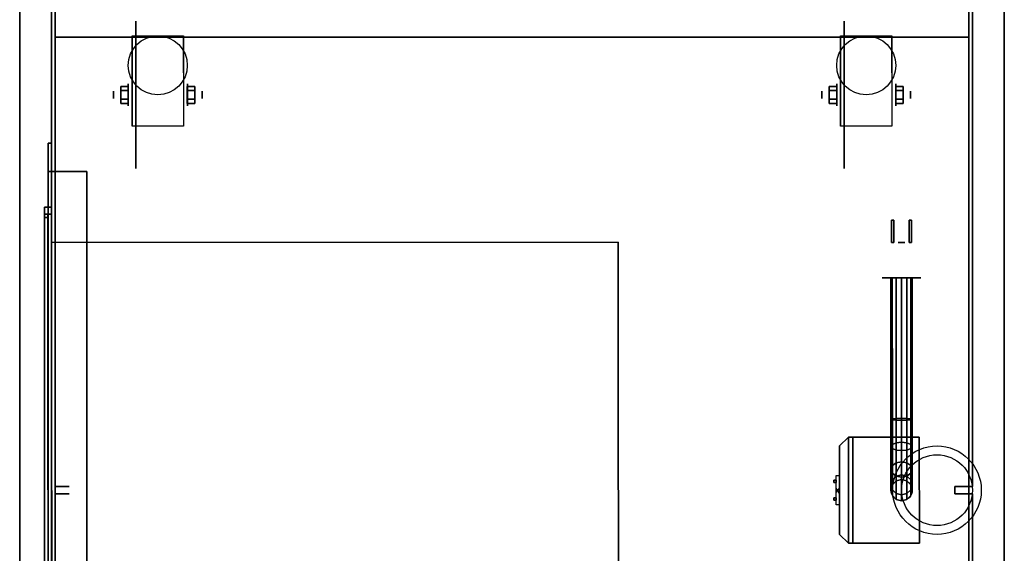
# Model space of a CAD drawing. Extents: x -109 to 109, y -22 to 28.
# Drawn here: x -109 to -81, y -2 to 14 of the extents above; entities that cross this region are included whole.
import ezdxf

# ---------------------------------------------------------------- set-up
doc = ezdxf.new("R2010")
doc.units = 0
for name, color, linetype in [('3D', 254, 'CONTINUOUS'), ('3D-BLACK', 250, 'CONTINUOUS'), ('3D-BRASS', 41, 'CONTINUOUS'), ('3D-CART-BODY', 42, 'CONTINUOUS'), ('3D-CART-SKIRT', 253, 'CONTINUOUS'), ('3D-ELECT', 9, 'CONTINUOUS'), ('3D-ELECT-BLACK', 251, 'CONTINUOUS'), ('3D-ELECT-GRAY', 252, 'CONTINUOUS'), ('3D-FLAT', 7, 'CONTINUOUS'), ('3D-NON', 7, 'CONTINUOUS')]:
    doc.layers.add(name, color=color, linetype=linetype)

msp = doc.modelspace()

# ---------------------------------------------------------------- linework, layer by layer
at = {"layer": '3D', "extrusion": (1, 0, 0)}
for centre, radius in [((11.404, 2.083, -105.833), 0.313), ((11.404, 2.083, -85.833), 0.313), ((11.404, 2.083, -106.25), 0.104), ((11.404, 2.083, -86.25), 0.104)]:
    msp.add_circle(centre, radius, dxfattribs=at)
at = {"layer": '3D', "extrusion": (-1, 0, 0)}
for centre, radius in [((-11.404, 2.083, 104.166), 0.313), ((-11.404, 2.083, 84.166), 0.313), ((-11.404, 2.083, 103.75), 0.104), ((-11.404, 2.083, 83.75), 0.104)]:
    msp.add_circle(centre, radius, dxfattribs=at)
at = {"layer": '3D', "extrusion": (-1, -0.000407346, 0)}
msp.add_circle((-0.281, 31.1, 108.2), 0.4, dxfattribs=at)
at = {"layer": '3D', "extrusion": (-1, 0, 0)}
for centre in [(-11.404, 2.083, 105.729), (-11.404, 2.083, 104.271), (-11.404, 2.083, 85.729), (-11.404, 2.083, 84.271)]:
    msp.add_arc(centre, 0.884, 225, 0, dxfattribs=at)
at = {"layer": '3D'}
for points in [[(-106.042, 11.645, 2.083), (-105.833, 11.645, 2.083), (-105.833, 11.524, 2.292), (-106.042, 11.524, 2.292)], [(-106.042, 11.524, 1.875), (-105.833, 11.524, 1.875), (-105.833, 11.645, 2.083), (-106.042, 11.645, 2.083)], [(-103.958, 11.645, 2.083), (-104.167, 11.645, 2.083), (-104.167, 11.524, 1.875), (-103.958, 11.524, 1.875)], [(-103.958, 11.524, 2.292), (-104.167, 11.524, 2.292), (-104.167, 11.645, 2.083), (-103.958, 11.645, 2.083)], [(-86.042, 11.645, 2.083), (-85.833, 11.645, 2.083), (-85.833, 11.524, 2.292), (-86.042, 11.524, 2.292)], [(-86.042, 11.524, 1.875), (-85.833, 11.524, 1.875), (-85.833, 11.645, 2.083), (-86.042, 11.645, 2.083)], [(-83.958, 11.645, 2.083), (-84.167, 11.645, 2.083), (-84.167, 11.524, 1.875), (-83.958, 11.524, 1.875)], [(-83.958, 11.524, 2.292), (-84.167, 11.524, 2.292), (-84.167, 11.645, 2.083), (-83.958, 11.645, 2.083)], [(-106.042, 11.164, 2.083), (-105.833, 11.164, 2.083), (-105.833, 11.284, 1.875), (-106.042, 11.284, 1.875)], [(-106.042, 11.284, 2.292), (-105.833, 11.284, 2.292), (-105.833, 11.164, 2.083), (-106.042, 11.164, 2.083)], [(-103.958, 11.164, 2.083), (-104.167, 11.164, 2.083), (-104.167, 11.284, 2.292), (-103.958, 11.284, 2.292)], [(-103.958, 11.284, 1.875), (-104.167, 11.284, 1.875), (-104.167, 11.164, 2.083), (-103.958, 11.164, 2.083)], [(-86.042, 11.164, 2.083), (-85.833, 11.164, 2.083), (-85.833, 11.284, 1.875), (-86.042, 11.284, 1.875)], [(-86.042, 11.284, 2.292), (-85.833, 11.284, 2.292), (-85.833, 11.164, 2.083), (-86.042, 11.164, 2.083)], [(-83.958, 11.164, 2.083), (-84.167, 11.164, 2.083), (-84.167, 11.284, 2.292), (-83.958, 11.284, 2.292)], [(-83.958, 11.284, 1.875), (-84.167, 11.284, 1.875), (-84.167, 11.164, 2.083), (-83.958, 11.164, 2.083)], [(-108.103, 8.037, 28.2), (-108.097, -7.563, 28.2), (-108.097, -7.563, 31.8), (-108.103, 8.037, 31.8)], [(-108.003, 8.037, 28.2), (-108.103, 8.037, 28.2), (-108.103, 8.037, 31.8), (-108.003, 8.037, 31.8)], [(-108.003, 8.037, 28.2), (-107.997, -7.562, 28.2), (-107.997, -7.562, 31.8), (-108.003, 8.037, 31.8)], [(-92.003, 7.244, 28.5), (-108.003, 7.237, 28.5), (-108.003, 7.237, 31.5), (-92.003, 7.244, 31.5)], [(-107.997, -6.762, 28.5), (-108.003, 7.237, 28.5), (-108.003, 7.237, 31.5), (-107.997, -6.762, 31.5)], [(-91.997, -6.756, 28.5), (-92.003, 7.244, 28.5), (-92.003, 7.244, 31.5), (-91.997, -6.756, 31.5)], [(-85.817, 0.237, 18), (-85.75, 0.284, 18.081), (-85.75, 0.331, 18), (-85.75, 0.284, 17.919)], [(-85.817, 0.237, 18), (-85.75, 0.284, 17.919), (-85.75, 0.19, 17.919), (-85.75, 0.143, 18)], [(-85.817, 0.237, 18), (-85.75, 0.143, 18), (-85.75, 0.19, 18.081), (-85.75, 0.284, 18.081)]]:
    msp.add_3dface(points, dxfattribs=at)
at = {"layer": '3D-BLACK', "extrusion": (1, 0, 0)}
for centre in [(11.404, 2.083, -105.625), (11.404, 2.083, -85.625)]:
    msp.add_circle(centre, 2.083, dxfattribs=at)
at = {"layer": '3D-BLACK', "extrusion": (-0.000407346, 1, 0)}
msp.add_circle((84, 3, 6.272), 0.55, dxfattribs=at)
at = {"layer": '3D-BLACK'}
msp.add_circle((-84, 0.238, 16), 0.3, dxfattribs=at)
at = {"layer": '3D-BLACK', "extrusion": (-1, -0.000407346, 0)}
for centre, start, end in [((-0.272, 18.9, 85.75), 129.7151, 230.2849), ((-0.272, 17.1, 85.75), 129.7151, 230.2849), ((-0.272, 18.9, 85.75), 309.7151, 50.2849), ((-0.272, 17.1, 85.75), 309.7151, 50.2849)]:
    msp.add_arc(centre, 0.65, start, end, dxfattribs=at)
at = {"layer": '3D-BLACK'}
for points in [[(-107.9, -13.662, 5), (-107.9, 14.137, 5), (-82.1, 14.137, 5), (-82.1, -13.662, 5)], [(-82.1, -13.662, 5), (-82.1, -13.662, 33), (-82.1, 14.137, 33), (-82.1, 14.137, 5)], [(-107.9, 13.038, 5), (-82.1, 13.038, 5), (-82.1, 13.038, 33), (-107.9, 13.038, 33)], [(-107.9, 13.038, 5), (-107.9, -12.662, 5), (-82.1, -12.662, 5), (-82.1, 13.038, 5)], [(-108.003, 8.037, 28.2), (-108.003, 8.237, 28), (-108.203, 8.237, 28), (-108.203, 8.037, 28.2)], [(-108.003, 8.237, 32), (-108.003, 8.237, 28), (-108.203, 8.237, 28), (-108.203, 8.237, 32)], [(-108.003, 8.037, 31.8), (-108.003, 8.237, 32), (-108.203, 8.237, 32), (-108.203, 8.037, 31.8)], [(-108.203, 8.037, 31.8), (-108.203, 8.237, 32), (-108.203, 8.237, 28), (-108.203, 8.037, 28.2)], [(-108.003, 8.037, 31.8), (-108.003, 8.237, 32), (-108.203, 8.237, 32), (-108.203, 8.037, 31.8)], [(-107.997, -7.762, 32), (-108.003, 8.237, 32), (-108.203, 8.237, 32), (-108.197, -7.763, 32)], [(-108.197, -7.563, 31.8), (-108.197, -7.763, 32), (-108.203, 8.237, 32), (-108.203, 8.037, 31.8)], [(-108.003, 8.237, 28), (-107.997, -7.762, 28), (-108.197, -7.763, 28), (-108.203, 8.237, 28)], [(-108.003, 8.037, 28.2), (-108.003, 8.237, 28), (-108.203, 8.237, 28), (-108.203, 8.037, 28.2)], [(-108.203, 8.037, 28.2), (-108.203, 8.237, 28), (-108.197, -7.763, 28), (-108.197, -7.563, 28.2)], [(-108.003, 8.037, 31.8), (-108.003, 8.237, 32), (-108.003, 8.237, 28), (-108.003, 8.037, 28.2)], [(-107.997, -7.562, 31.8), (-107.997, -7.762, 32), (-108.003, 8.237, 32), (-108.003, 8.037, 31.8)], [(-108.003, 8.037, 28.2), (-108.003, 8.237, 28), (-107.997, -7.762, 28), (-107.997, -7.562, 28.2)], [(-108.003, 8.037, 31.8), (-108.003, 8.037, 28.2), (-108.203, 8.037, 28.2), (-108.203, 8.037, 31.8)], [(-107.997, -7.562, 31.8), (-108.003, 8.037, 31.8), (-108.203, 8.037, 31.8), (-108.197, -7.563, 31.8)], [(-108.003, 8.037, 28.2), (-107.997, -7.562, 28.2), (-108.197, -7.563, 28.2), (-108.203, 8.037, 28.2)], [(-108.203, 7.937, 28.3), (-108.197, -7.463, 28.3), (-108.197, -7.463, 31.7), (-108.203, 7.937, 31.7)], [(-108.103, 7.937, 28.3), (-108.203, 7.937, 28.3), (-108.203, 7.937, 31.7), (-108.103, 7.937, 31.7)], [(-108.103, 7.937, 31.7), (-108.203, 7.937, 31.7), (-108.197, -7.463, 31.7), (-108.097, -7.463, 31.7)], [(-108.103, 7.937, 28.3), (-108.203, 7.937, 28.3), (-108.197, -7.463, 28.3), (-108.097, -7.463, 28.3)], [(-108.103, 7.937, 28.3), (-108.097, -7.463, 28.3), (-108.097, -7.463, 31.7), (-108.103, 7.937, 31.7)], [(-84.302, 6.238, 3), (-84.262, 6.238, 3.15), (-84.261, 2.253, 3.15), (-84.301, 2.238, 3)], [(-84.262, 6.238, 2.85), (-84.302, 6.238, 3), (-84.301, 2.238, 3), (-84.261, 2.223, 2.85)], [(-84.262, 6.238, 3.15), (-84.152, 6.238, 3.26), (-84.151, 2.263, 3.26), (-84.261, 2.253, 3.15)], [(-84.152, 6.238, 2.74), (-84.262, 6.238, 2.85), (-84.261, 2.223, 2.85), (-84.151, 2.212, 2.74)], [(-84.002, 6.238, 2.7), (-84.152, 6.238, 2.74), (-84.151, 2.212, 2.74), (-84.001, 2.208, 2.7)], [(-84.152, 6.238, 3.26), (-84.002, 6.238, 3.3), (-84.001, 2.267, 3.3), (-84.151, 2.263, 3.26)], [(-83.852, 6.238, 2.74), (-84.002, 6.238, 2.7), (-84.001, 2.208, 2.7), (-83.851, 2.212, 2.74)], [(-84.002, 6.238, 3.3), (-83.852, 6.238, 3.26), (-83.851, 2.264, 3.26), (-84.001, 2.267, 3.3)], [(-83.743, 6.238, 2.85), (-83.852, 6.238, 2.74), (-83.851, 2.212, 2.74), (-83.741, 2.223, 2.85)], [(-83.852, 6.238, 3.26), (-83.743, 6.238, 3.15), (-83.741, 2.253, 3.15), (-83.851, 2.264, 3.26)], [(-83.702, 6.238, 3), (-83.743, 6.238, 2.85), (-83.741, 2.223, 2.85), (-83.701, 2.238, 3)], [(-83.743, 6.238, 3.15), (-83.702, 6.238, 3), (-83.701, 2.238, 3), (-83.741, 2.253, 3.15)], [(-84.301, 2.238, 3), (-84.261, 2.253, 3.15), (-84.26, 1.531, 3.294), (-84.301, 1.472, 3.152)], [(-84.261, 2.223, 2.85), (-84.301, 2.238, 3), (-84.301, 1.472, 3.152), (-84.26, 1.414, 3.011)], [(-84.261, 2.253, 3.15), (-84.151, 2.263, 3.26), (-84.151, 1.574, 3.397), (-84.26, 1.531, 3.294)], [(-84.151, 2.263, 3.26), (-84.001, 2.267, 3.3), (-84.001, 1.59, 3.435), (-84.151, 1.574, 3.397)], [(-84.001, 2.267, 3.3), (-83.851, 2.264, 3.26), (-83.851, 1.574, 3.397), (-84.001, 1.59, 3.435)], [(-83.851, 2.264, 3.26), (-83.741, 2.253, 3.15), (-83.741, 1.531, 3.294), (-83.851, 1.574, 3.397)], [(-83.741, 2.253, 3.15), (-83.701, 2.238, 3), (-83.701, 1.473, 3.152), (-83.741, 1.531, 3.294)], [(-83.701, 2.238, 3), (-83.741, 2.223, 2.85), (-83.741, 1.414, 3.011), (-83.701, 1.473, 3.152)], [(-84.151, 2.212, 2.74), (-84.261, 2.223, 2.85), (-84.26, 1.414, 3.011), (-84.15, 1.371, 2.908)], [(-84.001, 2.208, 2.7), (-84.151, 2.212, 2.74), (-84.15, 1.371, 2.908), (-84, 1.355, 2.87)], [(-83.851, 2.212, 2.74), (-84.001, 2.208, 2.7), (-84, 1.355, 2.87), (-83.85, 1.371, 2.908)], [(-83.741, 2.223, 2.85), (-83.851, 2.212, 2.74), (-83.85, 1.371, 2.908), (-83.741, 1.414, 3.011)], [(-84.301, 1.472, 3.152), (-84.26, 1.531, 3.294), (-84.26, 0.932, 3.694), (-84.3, 0.824, 3.586)], [(-84.26, 1.414, 3.011), (-84.301, 1.472, 3.152), (-84.3, 0.824, 3.586), (-84.26, 0.715, 3.478)], [(-84.26, 1.531, 3.294), (-84.151, 1.574, 3.397), (-84.15, 1.011, 3.773), (-84.26, 0.932, 3.694)], [(-84.15, 1.371, 2.908), (-84.26, 1.414, 3.011), (-84.26, 0.715, 3.478), (-84.15, 0.636, 3.398)], [(-84.151, 1.574, 3.397), (-84.001, 1.59, 3.435), (-84, 1.04, 3.802), (-84.15, 1.011, 3.773)], [(-84.001, 1.59, 3.435), (-83.851, 1.574, 3.397), (-83.85, 1.011, 3.773), (-84, 1.04, 3.802)], [(-83.851, 1.574, 3.397), (-83.741, 1.531, 3.294), (-83.74, 0.932, 3.694), (-83.85, 1.011, 3.773)], [(-83.741, 1.414, 3.011), (-83.85, 1.371, 2.908), (-83.85, 0.636, 3.398), (-83.74, 0.716, 3.478)], [(-83.741, 1.531, 3.294), (-83.701, 1.473, 3.152), (-83.7, 0.824, 3.586), (-83.74, 0.932, 3.694)], [(-83.701, 1.473, 3.152), (-83.741, 1.414, 3.011), (-83.74, 0.716, 3.478), (-83.7, 0.824, 3.586)], [(-84, 1.355, 2.87), (-84.15, 1.371, 2.908), (-84.15, 0.636, 3.398), (-84, 0.607, 3.369)], [(-83.85, 1.371, 2.908), (-84, 1.355, 2.87), (-84, 0.607, 3.369), (-83.85, 0.636, 3.398)], [(-84.3, 0.824, 3.586), (-84.26, 0.932, 3.694), (-84.26, 0.531, 4.293), (-84.3, 0.39, 4.235)], [(-84.26, 0.932, 3.694), (-84.15, 1.011, 3.773), (-84.15, 0.635, 4.336), (-84.26, 0.531, 4.293)], [(-84.15, 1.011, 3.773), (-84, 1.04, 3.802), (-84, 0.673, 4.352), (-84.15, 0.635, 4.336)], [(-84, 1.04, 3.802), (-83.85, 1.011, 3.773), (-83.85, 0.635, 4.336), (-84, 0.673, 4.352)], [(-83.85, 1.011, 3.773), (-83.74, 0.932, 3.694), (-83.74, 0.532, 4.293), (-83.85, 0.635, 4.336)], [(-83.74, 0.932, 3.694), (-83.7, 0.824, 3.586), (-83.7, 0.39, 4.235), (-83.74, 0.532, 4.293)], [(-85.75, -0.178, 18.4), (-85.85, -0.178, 18.4), (-85.85, 0.652, 18.4), (-85.75, 0.653, 18.4)], [(-85.75, -0.178, 19.4), (-85.85, -0.178, 19.4), (-85.85, 0.652, 19.4), (-85.75, 0.653, 19.4)], [(-85.75, -0.178, 17.6), (-85.85, -0.178, 17.6), (-85.85, 0.652, 17.6), (-85.75, 0.653, 17.6)], [(-85.75, -0.178, 16.6), (-85.85, -0.178, 16.6), (-85.85, 0.652, 16.6), (-85.75, 0.653, 16.6)], [(-84.26, 0.715, 3.478), (-84.3, 0.824, 3.586), (-84.3, 0.39, 4.235), (-84.26, 0.249, 4.176)], [(-84.15, 0.636, 3.398), (-84.26, 0.715, 3.478), (-84.26, 0.249, 4.176), (-84.15, 0.145, 4.133)], [(-84.26, 0.531, 4.293), (-84.15, 0.635, 4.336), (-84.15, 0.498, 5.026), (-84.26, 0.388, 5.015)], [(-84.15, 0.635, 4.336), (-84, 0.673, 4.352), (-84, 0.538, 5.03), (-84.15, 0.498, 5.026)], [(-84, 0.607, 3.369), (-84.15, 0.636, 3.398), (-84.15, 0.145, 4.133), (-84, 0.108, 4.118)], [(-84, 0.673, 4.352), (-83.85, 0.635, 4.336), (-83.85, 0.498, 5.026), (-84, 0.538, 5.03)], [(-83.85, 0.636, 3.398), (-84, 0.607, 3.369), (-84, 0.108, 4.118), (-83.85, 0.145, 4.133)], [(-83.74, 0.716, 3.478), (-83.85, 0.636, 3.398), (-83.85, 0.145, 4.133), (-83.74, 0.249, 4.176)], [(-83.85, 0.635, 4.336), (-83.74, 0.532, 4.293), (-83.74, 0.388, 5.015), (-83.85, 0.498, 5.026)], [(-83.7, 0.824, 3.586), (-83.74, 0.716, 3.478), (-83.74, 0.249, 4.176), (-83.7, 0.39, 4.235)], [(-84.3, 0.39, 4.235), (-84.26, 0.531, 4.293), (-84.26, 0.388, 5.015), (-84.3, 0.238, 5)], [(-84.26, 0.249, 4.176), (-84.3, 0.39, 4.235), (-84.3, 0.238, 5), (-84.26, 0.088, 4.985)], [(-84.3, 0.238, 5), (-84.26, 0.388, 5.015), (-84.26, 0.388, 6), (-84.3, 0.238, 6)], [(-84.26, 0.388, 5.015), (-84.15, 0.498, 5.026), (-84.15, 0.498, 6), (-84.26, 0.388, 6)], [(-84.15, 0.498, 5.026), (-84, 0.538, 5.03), (-84, 0.538, 6), (-84.15, 0.498, 6)], [(-84, 0.538, 5.03), (-83.85, 0.498, 5.026), (-83.85, 0.498, 6), (-84, 0.538, 6)], [(-83.85, 0.498, 5.026), (-83.74, 0.388, 5.015), (-83.74, 0.388, 6), (-83.85, 0.498, 6)], [(-83.74, 0.532, 4.293), (-83.7, 0.39, 4.235), (-83.7, 0.238, 5), (-83.74, 0.388, 5.015)], [(-83.7, 0.39, 4.235), (-83.74, 0.249, 4.176), (-83.74, 0.088, 4.985), (-83.7, 0.238, 5)], [(-83.74, 0.388, 5.015), (-83.7, 0.238, 5), (-83.7, 0.238, 6), (-83.74, 0.388, 6)], [(-84.26, 0.088, 4.985), (-84.3, 0.238, 5), (-84.3, 0.238, 6), (-84.26, 0.088, 6)], [(-84.15, 0.145, 4.133), (-84.26, 0.249, 4.176), (-84.26, 0.088, 4.985), (-84.15, -0.022, 4.974)], [(-84.15, -0.022, 4.974), (-84.26, 0.088, 4.985), (-84.26, 0.088, 6), (-84.15, -0.022, 6)], [(-84, 0.108, 4.118), (-84.15, 0.145, 4.133), (-84.15, -0.022, 4.974), (-84, -0.062, 4.97)], [(-83.85, 0.145, 4.133), (-84, 0.108, 4.118), (-84, -0.062, 4.97), (-83.85, -0.022, 4.974)], [(-83.74, 0.249, 4.176), (-83.85, 0.145, 4.133), (-83.85, -0.022, 4.974), (-83.74, 0.088, 4.985)], [(-83.74, 0.088, 4.985), (-83.85, -0.022, 4.974), (-83.85, -0.022, 6), (-83.74, 0.088, 6)], [(-83.7, 0.238, 5), (-83.74, 0.088, 4.985), (-83.74, 0.088, 6), (-83.7, 0.238, 6)], [(-84, -0.062, 4.97), (-84.15, -0.022, 4.974), (-84.15, -0.022, 6), (-84, -0.062, 6)], [(-83.85, -0.022, 4.974), (-84, -0.062, 4.97), (-84, -0.062, 6), (-83.85, -0.022, 6)]]:
    msp.add_3dface(points, dxfattribs=at)
at = {"layer": '3D-BLACK', "invisible_edges": 15}
for points in [[(-85.85, 0.86, 19.087), (-85.85, 0.887, 18.9), (-85.85, -0.413, 18.9), (-85.85, -0.385, 19.087)], [(-85.85, 0.887, 18.9), (-85.85, 0.86, 18.713), (-85.85, -0.385, 18.713), (-85.85, -0.413, 18.9)], [(-85.85, 0.887, 17.1), (-85.85, 0.86, 16.913), (-85.85, -0.385, 16.913), (-85.85, -0.413, 17.1)], [(-85.85, 0.86, 17.287), (-85.85, 0.887, 17.1), (-85.85, -0.413, 17.1), (-85.85, -0.385, 17.287)], [(-85.85, 0.779, 19.259), (-85.85, 0.86, 19.087), (-85.85, -0.385, 19.087), (-85.85, -0.305, 19.259)], [(-85.85, 0.86, 18.713), (-85.85, 0.779, 18.541), (-85.85, -0.305, 18.541), (-85.85, -0.385, 18.713)], [(-85.85, 0.86, 16.913), (-85.85, 0.779, 16.741), (-85.85, -0.305, 16.741), (-85.85, -0.385, 16.913)], [(-85.85, 0.779, 17.459), (-85.85, 0.86, 17.287), (-85.85, -0.385, 17.287), (-85.85, -0.305, 17.459)], [(-85.85, 0.652, 19.4), (-85.85, 0.779, 19.259), (-85.85, -0.305, 19.259), (-85.85, -0.178, 19.4)], [(-85.85, 0.779, 18.541), (-85.85, 0.652, 18.4), (-85.85, -0.178, 18.4), (-85.85, -0.305, 18.541)], [(-85.85, 0.779, 16.741), (-85.85, 0.652, 16.6), (-85.85, -0.178, 16.6), (-85.85, -0.305, 16.741)], [(-85.85, 0.652, 17.6), (-85.85, 0.779, 17.459), (-85.85, -0.305, 17.459), (-85.85, -0.178, 17.6)]]:
    msp.add_3dface(points, dxfattribs=at)
at = {"layer": '3D-BRASS', "extrusion": (-0.000407346, 1, 0)}
msp.add_circle((84, 3.343, 7.272), 0.095, dxfattribs=at)
at = {"layer": '3D-BRASS'}
for points in [[(-84.283, 7.238, 3), (-84.283, 7.868, 3), (-84.223, 7.868, 3), (-84.223, 7.238, 3)], [(-84.283, 7.238, 2.75), (-84.283, 7.868, 2.75), (-84.283, 7.868, 3), (-84.283, 7.238, 3)], [(-84.223, 7.238, 2.75), (-84.223, 7.868, 2.75), (-84.283, 7.868, 2.75), (-84.283, 7.238, 2.75)], [(-84.223, 7.238, 3), (-84.223, 7.868, 3), (-84.223, 7.868, 2.75), (-84.223, 7.238, 2.75)], [(-83.783, 7.238, 2.715), (-83.783, 7.868, 2.715), (-83.783, 7.868, 3.035), (-83.783, 7.238, 3.035)], [(-83.723, 7.238, 2.715), (-83.723, 7.868, 2.715), (-83.783, 7.868, 2.715), (-83.783, 7.238, 2.715)], [(-83.783, 7.238, 3.035), (-83.783, 7.868, 3.035), (-83.723, 7.868, 3.035), (-83.723, 7.238, 3.035)], [(-83.723, 7.238, 3.035), (-83.723, 7.868, 3.035), (-83.723, 7.868, 2.715), (-83.723, 7.238, 2.715)]]:
    msp.add_3dface(points, dxfattribs=at)
at = {"layer": '3D-CART-BODY'}
for points in [[(-82, 0.338, 5), (-82, 0.338, 33), (-82, 14.238, 33), (-82, 14.238, 5)], [(-82.5, 0.338, 5), (-82.5, 0.338, 33), (-82, 0.338, 33), (-82, 0.338, 5)], [(-82.5, 0.138, 5), (-82.5, 0.138, 33), (-82.5, 0.338, 33), (-82.5, 0.338, 5)], [(-82, 0.138, 5), (-82, 0.138, 33), (-82.5, 0.138, 33), (-82.5, 0.138, 5)], [(-82, -13.762, 5), (-82, -13.762, 33), (-82, 0.138, 33), (-82, 0.138, 5)]]:
    msp.add_3dface(points, dxfattribs=at)
at = {"layer": '3D-CART-SKIRT'}
for points in [[(-107.9, 14.137), (-107.9, 14.137, 5), (-107.9, 0.338, 5), (-107.9, 0.338)], [(-82.1, 0.338), (-82.1, 0.338, 5), (-82.1, 14.137, 5), (-82.1, 14.137)], [(-107.9, 0.338), (-107.9, 0.338, 5), (-107.5, 0.338, 5), (-107.5, 0.338)], [(-82.5, 0.338), (-82.5, 0.338, 5), (-82.1, 0.338, 5), (-82.1, 0.338)], [(-107.9, 0.138), (-107.9, 0.138, 5), (-107.5, 0.138, 5), (-107.5, 0.138)], [(-107.9, -13.662), (-107.9, -13.662, 5), (-107.9, 0.138, 5), (-107.9, 0.138)], [(-82.5, 0.138), (-82.5, 0.138, 5), (-82.1, 0.138, 5), (-82.1, 0.138)], [(-82.1, 0.138), (-82.1, 0.138, 5), (-82.1, -13.662, 5), (-82.1, -13.662)]]:
    msp.add_3dface(points, dxfattribs=at)
at = {"layer": '3D-ELECT', "extrusion": (1, 0.000407346, 0)}
for centre in [(0.272, 19.238, -85.85), (0.272, 17.438, -85.85)]:
    msp.add_circle(centre, 0.0625, dxfattribs=at)
at = {"layer": '3D-ELECT', "invisible_edges": 5}
for points in [[(-85.501, 1.737, 20), (-85.499, -1.263, 20), (-85.749, -1.013, 19.75), (-85.751, 1.487, 19.75)], [(-85.501, 1.737, 20), (-85.501, 1.737, 16), (-85.751, 1.487, 16.25), (-85.751, 1.487, 19.75)], [(-85.501, 1.737, 16), (-85.499, -1.263, 16), (-85.749, -1.013, 16.25), (-85.751, 1.487, 16.25)], [(-85.499, -1.263, 16), (-85.499, -1.263, 20), (-85.749, -1.013, 19.75), (-85.749, -1.013, 16.25)]]:
    msp.add_3dface(points, dxfattribs=at)
at = {"layer": '3D-ELECT'}
for points in [[(-85.501, 1.737, 20), (-85.501, 1.737, 20), (-85.501, 1.737, 16)], [(-85.499, -1.263, 20), (-85.499, -1.263, 20), (-85.501, 1.737, 20)], [(-85.501, 1.737, 16), (-85.501, 1.737, 16), (-85.499, -1.263, 16)], [(-85.751, 1.487, 19.75), (-85.751, 1.487, 19.75), (-85.751, 1.487, 16.25)], [(-85.749, -1.013, 19.75), (-85.749, -1.013, 19.75), (-85.751, 1.487, 19.75)], [(-85.751, 1.487, 16.25), (-85.751, 1.487, 16.25), (-85.749, -1.013, 16.25)], [(-85.751, 1.487, 16.25), (-85.749, -1.013, 16.25), (-85.749, -1.013, 19.75), (-85.751, 1.487, 19.75)], [(-85.85, 0.518, 16.812), (-85.85, 0.518, 17.312), (-85.913, 0.518, 17.312), (-85.913, 0.518, 16.812)], [(-85.85, 0.518, 17.312), (-85.85, 0.456, 17.312), (-85.913, 0.456, 17.312), (-85.913, 0.518, 17.312)], [(-85.85, 0.518, 16.812), (-85.85, 0.456, 16.812), (-85.913, 0.456, 16.812), (-85.913, 0.518, 16.812)], [(-85.913, 0.518, 16.812), (-85.913, 0.456, 16.812), (-85.913, 0.456, 17.312), (-85.913, 0.518, 17.312)], [(-85.85, 0.518, 18.613), (-85.85, 0.518, 19.113), (-85.913, 0.518, 19.113), (-85.913, 0.518, 18.613)], [(-85.85, 0.518, 19.113), (-85.85, 0.456, 19.113), (-85.913, 0.456, 19.113), (-85.913, 0.518, 19.113)], [(-85.85, 0.518, 18.613), (-85.85, 0.456, 18.613), (-85.913, 0.456, 18.613), (-85.913, 0.518, 18.613)], [(-85.913, 0.518, 18.613), (-85.913, 0.456, 18.613), (-85.913, 0.456, 19.113), (-85.913, 0.518, 19.113)], [(-85.85, 0.456, 16.812), (-85.85, 0.456, 17.312), (-85.913, 0.456, 17.312), (-85.913, 0.456, 16.812)], [(-85.85, 0.456, 18.613), (-85.85, 0.456, 19.113), (-85.913, 0.456, 19.113), (-85.913, 0.456, 18.613)], [(-85.85, 0.518, 16.812), (-85.85, 0.456, 16.812), (-85.85, 0.456, 17.312), (-85.85, 0.518, 17.312)], [(-85.85, 0.518, 18.613), (-85.85, 0.456, 18.613), (-85.85, 0.456, 19.113), (-85.85, 0.518, 19.113)], [(-85.85, 0.018, 16.875), (-85.85, 0.018, 17.25), (-85.912, 0.018, 17.25), (-85.912, 0.018, 16.875)], [(-85.85, 0.018, 17.25), (-85.85, -0.044, 17.25), (-85.912, -0.044, 17.25), (-85.912, 0.018, 17.25)], [(-85.85, 0.018, 16.875), (-85.85, -0.044, 16.875), (-85.912, -0.044, 16.875), (-85.912, 0.018, 16.875)], [(-85.912, 0.018, 16.875), (-85.912, -0.044, 16.875), (-85.912, -0.044, 17.25), (-85.912, 0.018, 17.25)], [(-85.85, 0.018, 18.675), (-85.85, 0.018, 19.05), (-85.912, 0.018, 19.05), (-85.912, 0.018, 18.675)], [(-85.85, 0.018, 19.05), (-85.85, -0.044, 19.05), (-85.912, -0.044, 19.05), (-85.912, 0.018, 19.05)], [(-85.85, 0.018, 18.675), (-85.85, -0.044, 18.675), (-85.912, -0.044, 18.675), (-85.912, 0.018, 18.675)], [(-85.912, 0.018, 18.675), (-85.912, -0.044, 18.675), (-85.912, -0.044, 19.05), (-85.912, 0.018, 19.05)], [(-85.85, 0.018, 16.875), (-85.85, -0.044, 16.875), (-85.85, -0.044, 17.25), (-85.85, 0.018, 17.25)], [(-85.85, 0.018, 18.675), (-85.85, -0.044, 18.675), (-85.85, -0.044, 19.05), (-85.85, 0.018, 19.05)], [(-85.85, -0.044, 16.875), (-85.85, -0.044, 17.25), (-85.912, -0.044, 17.25), (-85.912, -0.044, 16.875)], [(-85.85, -0.044, 18.675), (-85.85, -0.044, 19.05), (-85.912, -0.044, 19.05), (-85.912, -0.044, 18.675)], [(-85.749, -1.013, 16.25), (-85.749, -1.013, 16.25), (-85.749, -1.013, 19.75)], [(-85.499, -1.263, 16), (-85.499, -1.263, 16), (-85.499, -1.263, 20)]]:
    msp.add_3dface(points, dxfattribs=at)
at = {"layer": '3D-ELECT-BLACK'}
for centre, radius in [((-83, 0.238, 34), 1.25), ((-83, 0.238, 32), 1)]:
    msp.add_circle(centre, radius, dxfattribs=at)
for points in [[(-85.376, 1.737, 16), (-85.501, 1.737, 16), (-85.499, -1.263, 16), (-85.374, -1.263, 16)], [(-85.501, 1.737, 16), (-85.501, 1.737, 20), (-85.499, -1.263, 20), (-85.499, -1.263, 16)], [(-85.376, 1.737, 20), (-85.501, 1.737, 20), (-85.499, -1.263, 20), (-85.374, -1.263, 20)], [(-85.376, 1.737, 16), (-85.376, 1.737, 20), (-85.501, 1.737, 20), (-85.501, 1.737, 16)], [(-85.376, 1.737, 16), (-85.376, 1.737, 20), (-85.374, -1.263, 20), (-85.374, -1.263, 16)], [(-85.374, -1.263, 16), (-85.374, -1.263, 20), (-85.499, -1.263, 20), (-85.499, -1.263, 16)]]:
    msp.add_3dface(points, dxfattribs=at)
at = {"layer": '3D-ELECT-GRAY'}
for points in [[(-83.501, 1.738, 16), (-85.376, 1.737, 16), (-85.374, -1.263, 16), (-83.499, -1.262, 16)], [(-83.501, 1.738, 20), (-85.376, 1.737, 20), (-85.374, -1.263, 20), (-83.499, -1.262, 20)], [(-83.501, 1.738, 16), (-83.501, 1.738, 20), (-85.376, 1.737, 20), (-85.376, 1.737, 16)], [(-85.376, 1.737, 16), (-85.376, 1.737, 20), (-85.374, -1.263, 20), (-85.374, -1.263, 16)], [(-83.501, 1.738, 16), (-83.501, 1.738, 20), (-83.499, -1.262, 20), (-83.499, -1.262, 16)], [(-83.499, -1.262, 16), (-83.499, -1.262, 20), (-85.374, -1.263, 20), (-85.374, -1.263, 16)]]:
    msp.add_3dface(points, dxfattribs=at)
at = {"layer": '3D-FLAT'}
for centre in [(-105, 12.238, 4.792), (-85, 12.238, 4.792)]:
    msp.add_circle(centre, 0.833, dxfattribs=at)
for points, invisible_edges in [([(-108.9, -14.762, 34), (-81.1, -14.762, 34), (-81.1, 15.238, 34), (-108.9, 15.238, 34)], 15), ([(-108, -9.562, 23.2), (-108.1, -9.562, 23.2), (-108.1, 10.038, 23.2), (-108, 10.038, 23.2)], 1), ([(-107, -8.762, 22.4), (-108.1, -8.762, 22.4), (-108.1, 9.238, 22.4), (-107, 9.238, 22.4)], 1)]:
    msp.add_3dface(points, dxfattribs=dict(at, invisible_edges=invisible_edges))
for points in [[(-104.271, 10.52, 4.792), (-105.729, 10.52, 4.792), (-105.729, 13.071, 4.792), (-104.271, 13.071, 4.792)], [(-84.271, 10.52, 4.792), (-85.729, 10.52, 4.792), (-85.729, 13.071, 4.792), (-84.271, 13.071, 4.792)], [(-106.042, 11.524, 2.292), (-105.833, 11.524, 2.292), (-105.833, 11.284, 2.292), (-106.042, 11.284, 2.292)], [(-106.042, 11.284, 1.875), (-105.833, 11.284, 1.875), (-105.833, 11.524, 1.875), (-106.042, 11.524, 1.875)], [(-103.958, 11.284, 2.292), (-104.167, 11.284, 2.292), (-104.167, 11.524, 2.292), (-103.958, 11.524, 2.292)], [(-103.958, 11.524, 1.875), (-104.167, 11.524, 1.875), (-104.167, 11.284, 1.875), (-103.958, 11.284, 1.875)], [(-86.042, 11.524, 2.292), (-85.833, 11.524, 2.292), (-85.833, 11.284, 2.292), (-86.042, 11.284, 2.292)], [(-86.042, 11.284, 1.875), (-85.833, 11.284, 1.875), (-85.833, 11.524, 1.875), (-86.042, 11.524, 1.875)], [(-83.958, 11.284, 2.292), (-84.167, 11.284, 2.292), (-84.167, 11.524, 2.292), (-83.958, 11.524, 2.292)], [(-83.958, 11.524, 1.875), (-84.167, 11.524, 1.875), (-84.167, 11.284, 1.875), (-83.958, 11.284, 1.875)], [(-108, 10.038, 5.2), (-108.1, 10.038, 5.2), (-108.1, -9.562, 5.2), (-108, -9.562, 5.2)], [(-107, 9.238, 6), (-108.1, 9.238, 6), (-108.1, -8.762, 6), (-107, -8.762, 6)], [(-108.003, 8.037, 31.8), (-108.103, 8.037, 31.8), (-108.097, -7.563, 31.8), (-107.997, -7.562, 31.8)], [(-108.003, 8.037, 28.2), (-108.103, 8.037, 28.2), (-108.097, -7.563, 28.2), (-107.997, -7.562, 28.2)], [(-91.997, -6.756, 31.5), (-92.003, 7.244, 31.5), (-108.003, 7.237, 31.5), (-107.997, -6.762, 31.5)], [(-91.997, -6.756, 28.5), (-92.003, 7.244, 28.5), (-108.003, 7.237, 28.5), (-107.997, -6.762, 28.5)]]:
    msp.add_3dface(points, dxfattribs=at)
at = {"layer": '3D-NON'}
for points, invisible_edges in [([(-108.9, 0.238, 33), (-108.9, 14.738, 33.2), (-108.9, 14.738, 33.2), (-108.9, 15.238, 33)], 7), ([(-108.9, 15.238, 34), (-108.9, 14.738, 33.8), (-108.9, 14.738, 33.8), (-108.9, 0.238, 34)], 7), ([(-81.1, 0.238, 33), (-81.1, 14.738, 33.2), (-81.1, 14.738, 33.2), (-81.1, 15.238, 33)], 7), ([(-81.1, 15.238, 34), (-81.1, 14.738, 33.8), (-81.1, 14.738, 33.8), (-81.1, 0.238, 34)], 7), ([(-108.9, 0.238, 33), (-108.9, 14.526, 33.288), (-108.9, 14.622, 33.223), (-108.9, 14.738, 33.2)], 9), ([(-108.9, 0.238, 34), (-108.9, 14.738, 33.8), (-108.9, 14.622, 33.777), (-108.9, 14.526, 33.712)], 9), ([(-81.1, 0.238, 33), (-81.1, 14.526, 33.288), (-81.1, 14.622, 33.223), (-81.1, 14.738, 33.2)], 9), ([(-81.1, 0.238, 34), (-81.1, 14.738, 33.8), (-81.1, 14.622, 33.777), (-81.1, 14.526, 33.712)], 9), ([(-108.9, 0.238, 33), (-108.9, 14.438, 33.5), (-108.9, 14.46, 33.385), (-108.9, 14.526, 33.288)], 9), ([(-108.9, 0.238, 34), (-108.9, 14.526, 33.712), (-108.9, 14.46, 33.615), (-108.9, 14.438, 33.5)], 9), ([(-81.1, 0.238, 33), (-81.1, 14.438, 33.5), (-81.1, 14.46, 33.385), (-81.1, 14.526, 33.288)], 9), ([(-81.1, 0.238, 34), (-81.1, 14.526, 33.712), (-81.1, 14.46, 33.615), (-81.1, 14.438, 33.5)], 9), ([(-108.9, 0.238, 34), (-108.9, 14.438, 33.5), (-108.9, 14.438, 33.5), (-108.9, 0.238, 33)], 15), ([(-108, -13.762, 5), (-108, -9.562, 5.2), (-108, 10.038, 5.2), (-108, 14.238, 5)], 7), ([(-108, 14.238, 5), (-108, 10.038, 5.2), (-108, 10.038, 23.2), (-108, 14.238, 33)], 15), ([(-108, 14.238, 33), (-108, 10.038, 23.2), (-108, -9.562, 23.2), (-108, -13.762, 33)], 7), ([(-81.1, 0.238, 34), (-81.1, 14.438, 33.5), (-81.1, 14.438, 33.5), (-81.1, 0.238, 33)], 15), ([(-105.729, 12.299, 4.792), (-105.729, 13.071, 4.792), (-105.729, 12.029, 1.458), (-105.729, 11.742, 1.267)], 15), ([(-104.271, 12.299, 4.792), (-104.271, 13.071, 4.792), (-104.271, 12.029, 1.458), (-104.271, 11.742, 1.267)], 15), ([(-85.729, 12.299, 4.792), (-85.729, 13.071, 4.792), (-85.729, 12.029, 1.458), (-85.729, 11.742, 1.267)], 15), ([(-84.271, 12.299, 4.792), (-84.271, 13.071, 4.792), (-84.271, 12.029, 1.458), (-84.271, 11.742, 1.267)], 15), ([(-105.729, 11.943, 4.792), (-105.729, 12.299, 4.792), (-105.729, 11.742, 1.267), (-105.729, 11.404, 1.199)], 15), ([(-104.271, 11.943, 4.792), (-104.271, 12.299, 4.792), (-104.271, 11.742, 1.267), (-104.271, 11.404, 1.199)], 15), ([(-85.729, 11.943, 4.792), (-85.729, 12.299, 4.792), (-85.729, 11.742, 1.267), (-85.729, 11.404, 1.199)], 15), ([(-84.271, 11.943, 4.792), (-84.271, 12.299, 4.792), (-84.271, 11.742, 1.267), (-84.271, 11.404, 1.199)], 15), ([(-105.729, 11.587, 4.792), (-105.729, 11.943, 4.792), (-105.729, 11.404, 1.199), (-105.729, 11.066, 1.267)], 15), ([(-104.271, 11.587, 4.792), (-104.271, 11.943, 4.792), (-104.271, 11.404, 1.199), (-104.271, 11.066, 1.267)], 15), ([(-85.729, 11.587, 4.792), (-85.729, 11.943, 4.792), (-85.729, 11.404, 1.199), (-85.729, 11.066, 1.267)], 15), ([(-84.271, 11.587, 4.792), (-84.271, 11.943, 4.792), (-84.271, 11.404, 1.199), (-84.271, 11.066, 1.267)], 15), ([(-105.729, 11.232, 4.792), (-105.729, 11.587, 4.792), (-105.729, 11.066, 1.267), (-105.729, 10.779, 1.458)], 15), ([(-104.271, 11.232, 4.792), (-104.271, 11.587, 4.792), (-104.271, 11.066, 1.267), (-104.271, 10.779, 1.458)], 15), ([(-85.729, 11.232, 4.792), (-85.729, 11.587, 4.792), (-85.729, 11.066, 1.267), (-85.729, 10.779, 1.458)], 15), ([(-84.271, 11.232, 4.792), (-84.271, 11.587, 4.792), (-84.271, 11.066, 1.267), (-84.271, 10.779, 1.458)], 15), ([(-105.729, 10.876, 4.792), (-105.729, 11.232, 4.792), (-105.729, 10.779, 1.458), (-105.729, 10.588, 1.745)], 15), ([(-104.271, 10.876, 4.792), (-104.271, 11.232, 4.792), (-104.271, 10.779, 1.458), (-104.271, 10.588, 1.745)], 15), ([(-85.729, 10.876, 4.792), (-85.729, 11.232, 4.792), (-85.729, 10.779, 1.458), (-85.729, 10.588, 1.745)], 15), ([(-84.271, 10.876, 4.792), (-84.271, 11.232, 4.792), (-84.271, 10.779, 1.458), (-84.271, 10.588, 1.745)], 15), ([(-105.729, 10.52, 4.792), (-105.729, 10.876, 4.792), (-105.729, 10.588, 1.745), (-105.729, 10.52, 2.083)], 15), ([(-104.271, 10.52, 4.792), (-104.271, 10.876, 4.792), (-104.271, 10.588, 1.745), (-104.271, 10.52, 2.083)], 15), ([(-85.729, 10.52, 4.792), (-85.729, 10.876, 4.792), (-85.729, 10.588, 1.745), (-85.729, 10.52, 2.083)], 15), ([(-84.271, 10.52, 4.792), (-84.271, 10.876, 4.792), (-84.271, 10.588, 1.745), (-84.271, 10.52, 2.083)], 15), ([(-108.1, 10.038, 5.2), (-108.1, -9.562, 5.2), (-108.1, -8.762, 6), (-108.1, 9.238, 6)], 15), ([(-108.1, 10.038, 23.2), (-108.1, 10.038, 5.2), (-108.1, 9.238, 6), (-108.1, 9.238, 22.4)], 15), ([(-108.1, 10.038, 23.2), (-108.1, -9.562, 23.2), (-108.1, -8.762, 22.4), (-108.1, 9.238, 22.4)], 15), ([(-108, 10.038, 23.2), (-108.1, 10.038, 23.2), (-108.1, 10.038, 5.2), (-108, 10.038, 5.2)], 5), ([(-107, 9.238, 22.4), (-108.1, 9.238, 22.4), (-108.1, 9.238, 6), (-107, 9.238, 6)], 5), ([(-108.9, 0.238, 33), (-108.9, -14.05, 33.288), (-108.9, -13.986, 33.385), (-108.9, -13.962, 33.5)], 9), ([(-108.9, 0.238, 33), (-108.9, -14.262, 33.2), (-108.9, -14.147, 33.223), (-108.9, -14.05, 33.288)], 9), ([(-108.9, 0.238, 34), (-108.9, -14.05, 33.712), (-108.9, -14.147, 33.777), (-108.9, -14.262, 33.8)], 9), ([(-108.9, 0.238, 34), (-108.9, -13.962, 33.5), (-108.9, -13.986, 33.615), (-108.9, -14.05, 33.712)], 9), ([(-108.9, 0.238, 33), (-108.9, -13.962, 33.5), (-108.9, -13.962, 33.5), (-108.9, 0.238, 34)], 15), ([(-108.9, -14.762, 33), (-108.9, -14.262, 33.2), (-108.9, -14.262, 33.2), (-108.9, 0.238, 33)], 7), ([(-108.9, 0.238, 34), (-108.9, -14.262, 33.8), (-108.9, -14.262, 33.8), (-108.9, -14.762, 34)], 7), ([(-81.1, 0.238, 33), (-81.1, -14.05, 33.288), (-81.1, -13.986, 33.385), (-81.1, -13.962, 33.5)], 9), ([(-81.1, 0.238, 33), (-81.1, -14.262, 33.2), (-81.1, -14.147, 33.223), (-81.1, -14.05, 33.288)], 9), ([(-81.1, 0.238, 34), (-81.1, -14.05, 33.712), (-81.1, -14.147, 33.777), (-81.1, -14.262, 33.8)], 9), ([(-81.1, 0.238, 34), (-81.1, -13.962, 33.5), (-81.1, -13.986, 33.615), (-81.1, -14.05, 33.712)], 9), ([(-81.1, 0.238, 33), (-81.1, -13.962, 33.5), (-81.1, -13.962, 33.5), (-81.1, 0.238, 34)], 15), ([(-81.1, -14.762, 33), (-81.1, -14.262, 33.2), (-81.1, -14.262, 33.2), (-81.1, 0.238, 33)], 7), ([(-81.1, 0.238, 34), (-81.1, -14.262, 33.8), (-81.1, -14.262, 33.8), (-81.1, -14.762, 34)], 7)]:
    msp.add_3dface(points, dxfattribs=dict(at, invisible_edges=invisible_edges))
for points in [[(-105.729, 13.071, 4.792), (-105.729, 13.071, 4.792), (-105.729, 12.029, 1.458)], [(-104.271, 13.071, 4.792), (-104.271, 13.071, 4.792), (-104.271, 12.029, 1.458)], [(-85.729, 13.071, 4.792), (-85.729, 13.071, 4.792), (-85.729, 12.029, 1.458)], [(-84.271, 13.071, 4.792), (-84.271, 13.071, 4.792), (-84.271, 12.029, 1.458)], [(-105.729, 10.52, 2.083), (-105.729, 10.52, 2.083), (-105.729, 10.52, 4.792)], [(-104.271, 10.52, 2.083), (-104.271, 10.52, 2.083), (-104.271, 10.52, 4.792)], [(-85.729, 10.52, 2.083), (-85.729, 10.52, 2.083), (-85.729, 10.52, 4.792)], [(-84.271, 10.52, 2.083), (-84.271, 10.52, 2.083), (-84.271, 10.52, 4.792)]]:
    msp.add_3dface(points, dxfattribs=at)

doc.saveas('drawing.dxf')
